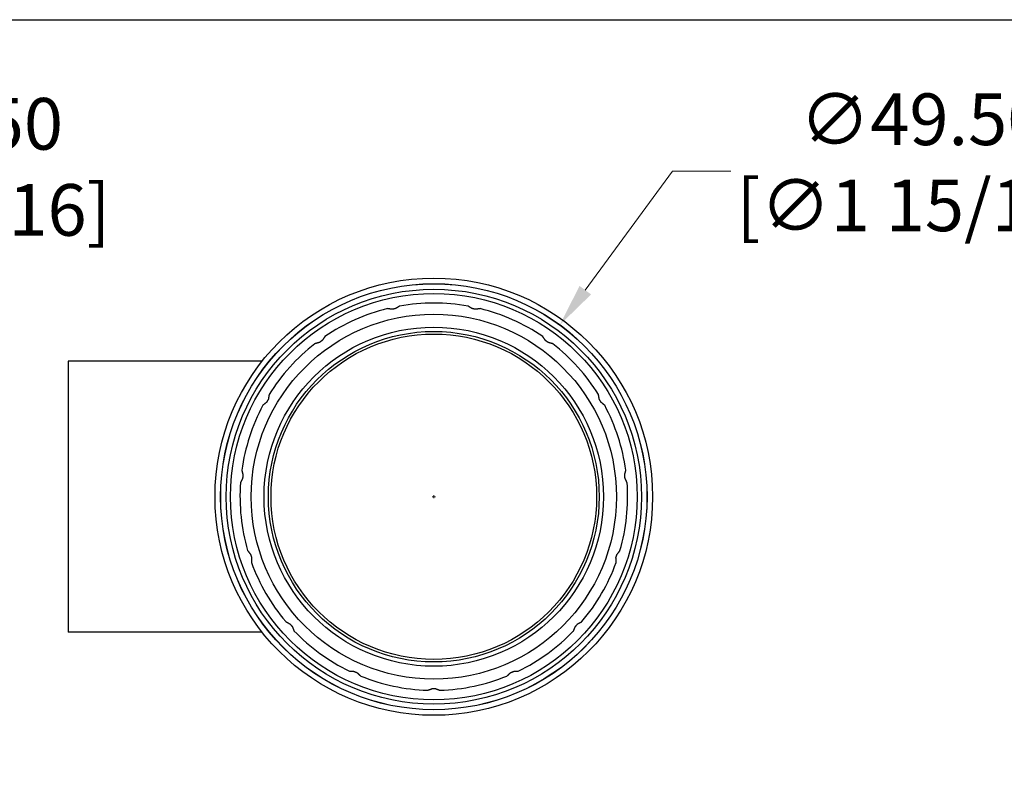
# Model space of a CAD drawing. Units: millimetres. Extents: x 16 to 578, y 16 to 404.
# Drawn here: x 212 to 327, y 315 to 404 of the extents above; entities that cross this region are included whole.
import ezdxf

# ---------------------------------------------------------------- set-up
doc = ezdxf.new("R2010")
doc.units = ezdxf.units.MM
doc.header["$LTSCALE"] = 2
for name, color, linetype, lineweight, true_color in [('Dimension (ISO)', 7, 'Continuous', 18, 0x00003f), ('Visible (ISO)', 7, 'Continuous', 25, 0x00003f), ('Visible Narrow (ISO)', 7, 'Continuous', 25, 0x00003f)]:
    doc.layers.add(name, color=color, linetype=linetype, lineweight=lineweight, true_color=true_color)
doc.layers.add('Sketch Geometry (ANSI)', color=7, linetype='Continuous', lineweight=25)
doc.styles.add('Samuel Heath (ISO)', font='tahoma.ttf')
doc.dimstyles.new('Samuel Heath (ISO)', dxfattribs={"dimscale": 2, "dimtxt": 3, "dimasz": 2.5, "dimexe": 1, "dimexo": 1.5, "dimgap": 0.762, "dimtad": 0, "dimtih": 1, "dimtoh": 1, "dimrnd": 1e-08, "dimzin": 0, "dimdsep": 46, "dimtxsty": 'Samuel Heath (ISO)', "dimcen": 0.09, "dimdle": 10, "dimclrd": 256, "dimclre": 256, "dimclrt": 256, "dimazin": 0, "dimtfac": 1, "dimtmove": 0, "dimatfit": 3, "dimfxl": 0, "dimtolj": 1, "dimtzin": 0, "dimlwd": 15, "dimlwe": 15, "dimarcsym": 0})

# ---------------------------------------------------------------- blocks, each defined once
blk = doc.blocks.new('Borders Default Border')
at = {"layer": 'Sketch Geometry (ANSI)', "flags": 128}
blk.add_lwpolyline([(8, 8), (8, 202), (289, 202), (289, 8), (8, 8)], dxfattribs=at)
blk = doc.blocks.new('*D10')
at = {"layer": 'Defpoints', "color": 0, "transparency": 16777216}
for p in [(275.06, 368.54), (245.8, 328.62)]:
    blk.add_point(p, dxfattribs=at)
at = {"layer": 'Dimension (ISO)', "color": 176, "lineweight": 15, "true_color": 0x000080, "transparency": 16777216}
for p, q in [((288.14, 386.39), (278.02, 372.58)), ((294.91, 386.39), (288.14, 386.39)), ((260.43, 348.4), (260.43, 348.76)), ((260.25, 348.58), (260.61, 348.58))]:
    blk.add_line(p, q, dxfattribs=at)
at = {"layer": 'Dimension (ISO)', "color": 176, "true_color": 0x000080, "transparency": 16777216}
blk.add_solid([(277.35, 373.07), (278.69, 372.08), (275.06, 368.54)], dxfattribs=at)
at = {"layer": 'Dimension (ISO)', "color": 176, "lineweight": 18, "true_color": 0x000080, "transparency": 16777216, "insert": (316.31, 395.43), "char_height": 6, "attachment_point": 2, "style": 'Samuel Heath (ISO)'}
blk.add_mtext('\\A1; ∅49.50\\P[∅1 15/16]', dxfattribs=at)
blk = doc.blocks.new('*D11')
at = {"layer": 'Defpoints', "color": 0, "transparency": 16777216}
for p in [(156.99, 366.97), (123.87, 330.18)]:
    blk.add_point(p, dxfattribs=at)
at = {"layer": 'Dimension (ISO)', "color": 176, "lineweight": 15, "true_color": 0x000080, "transparency": 16777216}
for p, q in [((174, 385.86), (160.34, 370.69)), ((180.76, 385.86), (174, 385.86)), ((140.43, 348.4), (140.43, 348.76)), ((140.25, 348.58), (140.61, 348.58))]:
    blk.add_line(p, q, dxfattribs=at)
at = {"layer": 'Dimension (ISO)', "color": 176, "true_color": 0x000080, "transparency": 16777216}
blk.add_solid([(159.72, 371.25), (160.96, 370.13), (156.99, 366.97)], dxfattribs=at)
at = {"layer": 'Dimension (ISO)', "color": 176, "lineweight": 18, "true_color": 0x000080, "transparency": 16777216, "insert": (202.16, 394.9), "char_height": 6, "attachment_point": 2, "style": 'Samuel Heath (ISO)'}
blk.add_mtext('\\A1; ∅49.50\\P[∅1 15/16]', dxfattribs=at)

msp = doc.modelspace()

# ---------------------------------------------------------------- linework, layer by layer
at = {"layer": 'Visible (ISO)'}
for p, q in [((217.9789, 364.3288), (217.9789, 332.8288)), ((240.5052, 364.3288), (217.9789, 364.3288)), ((240.5052, 332.8288), (217.9789, 332.8288))]:
    msp.add_line(p, q, dxfattribs=at)
for radius in [25.4, 24.75, 21.2, 19.2]:
    msp.add_circle((260.4325, 348.5788), radius, dxfattribs=at)
for start, end in [(103.828711, 124.171289), (79.828711, 100.171289), (55.828711, 76.171289), (127.828711, 148.171289), (31.828711, 52.171289), (151.828711, 172.171289), (7.828711, 28.171289), (175.828711, 196.171289), (343.828711, 4.171289), (199.828711, 220.171289), (319.828711, 340.171289), (223.828711, 244.171289), (295.828711, 316.171289), (247.828711, 268.171289), (271.828711, 292.171289)]:
    msp.add_arc((260.4325, 348.5788), 22.5, start, end, dxfattribs=at)
for points, weights in [([(255.6004, 370.3499), (255.3287, 370.3881), (255.0545, 370.4267)], [1, 1.00007570987, 1]), ([(255.9917, 370.4331), (255.796, 370.3915), (255.6004, 370.3499)], [1.00446410658, 1.00450450329, 1.00446410658]), ([(256.4592, 370.7252), (256.2244, 370.5785), (255.9917, 370.4331)], [1, 1.00007570987, 1]), ([(264.8733, 370.4331), (264.6406, 370.5785), (264.4058, 370.7252)], [1, 1.00007570986, 1]), ([(265.2645, 370.3499), (265.0689, 370.3915), (264.8733, 370.4331)], [1.00446410658, 1.00450450329, 1.00446410658]), ([(265.8104, 370.4267), (265.5363, 370.3881), (265.2645, 370.3499)], [1, 1.00007570985, 1]), ([(247.7949, 367.1945), (247.6401, 366.965), (247.4867, 366.7375)], [1, 1.00007570986, 1]), ([(273.3783, 366.7375), (273.2248, 366.965), (273.07, 367.1945)], [1, 1.00007570986, 1]), ([(247.1631, 366.5023), (246.8993, 366.4267), (246.6332, 366.3504)], [1, 1.00007570988, 1]), ([(247.4867, 366.7375), (247.3249, 366.6199), (247.1631, 366.5023)], [1.00446410658, 1.00450450329, 1.00446410658]), ([(273.7019, 366.5023), (273.5401, 366.6199), (273.3783, 366.7375)], [1.00446410658, 1.00450450329, 1.00446410658]), ([(274.2318, 366.3504), (273.9657, 366.4267), (273.7019, 366.5023)], [1, 1.00007570985, 1]), ([(241.3158, 360.4449), (241.2678, 360.1723), (241.2201, 359.902)], [1, 1.00007570986, 1]), ([(279.6448, 359.902), (279.5972, 360.1723), (279.5491, 360.4449)], [1, 1.00007570987, 1]), ([(241.0201, 359.5556), (240.8099, 359.3792), (240.5978, 359.2013)], [1, 1.00007570986, 1]), ([(241.2201, 359.902), (241.1201, 359.7288), (241.0201, 359.5556)], [1.00446410658, 1.00450450329, 1.00446410658]), ([(279.8448, 359.5556), (279.7448, 359.7288), (279.6448, 359.902)], [1.00446410658, 1.00450450329, 1.00446410658]), ([(280.2671, 359.2013), (280.055, 359.3792), (279.8448, 359.5556)], [1, 1.00007570987, 1]), ([(238.1422, 351.6436), (238.2092, 351.375), (238.2755, 351.1087)], [1, 1.00007570986, 1]), ([(238.2755, 351.1087), (238.2546, 350.9098), (238.2337, 350.7109)], [1.00446410658, 1.00450450329, 1.00446410658]), ([(282.5894, 351.1087), (282.6558, 351.375), (282.7228, 351.6436)], [1, 1.00007570986, 1]), ([(282.6312, 350.7109), (282.6103, 350.9098), (282.5894, 351.1087)], [1.00446410658, 1.00450450329, 1.00446410658]), ([(238.2337, 350.7109), (238.1134, 350.4643), (237.9921, 350.2154)], [1, 1.00007570986, 1]), ([(282.8729, 350.2154), (282.7515, 350.4643), (282.6312, 350.7109)], [1, 1.00007570987, 1]), ([(238.8227, 342.3124), (238.9932, 342.0942), (239.1621, 341.878)], [1, 1.00007570987, 1]), ([(239.1621, 341.878), (239.2239, 341.6877), (239.2857, 341.4975)], [1.00446410658, 1.00450450329, 1.00446410658]), ([(281.5792, 341.4975), (281.641, 341.6877), (281.7028, 341.878)], [1.00446410658, 1.00450450329, 1.00446410658]), ([(281.7028, 341.878), (281.8718, 342.0942), (282.0422, 342.3124)], [1, 1.00007570987, 1]), ([(239.2857, 341.4975), (239.2761, 341.2233), (239.2665, 340.9466)], [1, 1.00007570986, 1]), ([(281.5985, 340.9466), (281.5888, 341.2233), (281.5792, 341.4975)], [1, 1.00007570985, 1]), ([(243.2398, 334.0646), (243.4842, 333.9347), (243.7265, 333.8058)], [1, 1.00007570986, 1]), ([(243.7265, 333.8058), (243.8603, 333.6572), (243.9942, 333.5086)], [1.00446410658, 1.00450450329, 1.00446410658]), ([(276.8708, 333.5086), (277.0046, 333.6572), (277.1384, 333.8058)], [1.00446410658, 1.00450450329, 1.00446410658]), ([(277.1384, 333.8058), (277.3807, 333.9347), (277.6252, 334.0646)], [1, 1.00007570986, 1]), ([(243.9942, 333.5086), (244.097, 333.2542), (244.2007, 332.9975)], [1, 1.00007570987, 1]), ([(276.6643, 332.9975), (276.768, 333.2542), (276.8708, 333.5086)], [1, 1.00007570986, 1]), ([(250.6296, 328.3266), (250.9058, 328.3073), (251.1795, 328.2881)], [1, 1.00007570987, 1]), ([(251.1795, 328.2881), (251.3622, 328.2068), (251.545, 328.1254)], [1.00446410658, 1.00450450329, 1.00446410658]), ([(251.545, 328.1254), (251.7423, 327.9348), (251.9415, 327.7425)], [1, 1.00007570986, 1]), ([(268.9234, 327.7425), (269.1226, 327.9348), (269.32, 328.1254)], [1, 1.00007570986, 1]), ([(269.32, 328.1254), (269.5027, 328.2068), (269.6854, 328.2881)], [1.00446410658, 1.00450450329, 1.00446410658]), ([(269.6854, 328.2881), (269.9591, 328.3073), (270.2353, 328.3266)], [1, 1.00007570986, 1]), ([(259.7145, 326.0903), (259.9746, 326.185), (260.2325, 326.2788)], [1, 1.00066906766, 1.00118697777]), ([(260.2325, 326.2788), (260.4325, 326.2788), (260.6325, 326.2788)], [1.00446410658, 1.00450450329, 1.00446410658]), ([(260.6325, 326.2788), (260.8903, 326.185), (261.1505, 326.0903)], [1.00118697777, 1.00066906766, 1])]:
    msp.add_rational_spline(points, weights, degree=2, dxfattribs=at)
at = {"layer": 'Visible Narrow (ISO)'}
for radius in [24.7424, 24.0999, 23.6075, 19.7, 18.9]:
    msp.add_circle((260.4325, 348.5788), radius, dxfattribs=at)

# ---------------------------------------------------------------- block references
at = {"xscale": 2, "yscale": 2, "zscale": 2}
msp.add_blockref('Borders Default Border', (0, 0), dxfattribs=at)

# ---------------------------------------------------------------- dimensions: what is measured, and where the dimension line sits
at = {"layer": 'Dimension (ISO)', "color": 176, "lineweight": 18, "true_color": 0x000080}
for p1, p2, picture, middle in [((245.8031, 328.6152), (275.0618, 368.5424), '*D10', (316.3104, 386.3914)), ((123.873, 330.1846), (156.992, 366.973), '*D11', (202.1644, 385.8606))]:
    dim = msp.add_diameter_dim_2p(p1=p1, p2=p2, text=' <>\\X[∅1 15/16]', dimstyle='Samuel Heath (ISO)', override={"dimgap": 0.762, "dimdec": 2, "dimlfac": 1, "dimpost": '\\X', "dimtol": 0, "dimlim": 0, "dimtp": 0, "dimtm": 0, "dimtdec": 2, "dimtofl": 0, "dimtvp": -0.25}, dxfattribs=at)
    dim.commit()
    dim.dimension.update_dxf_attribs({"geometry": picture, "text_midpoint": middle, "dimtype": 163})

doc.saveas('drawing.dxf')
